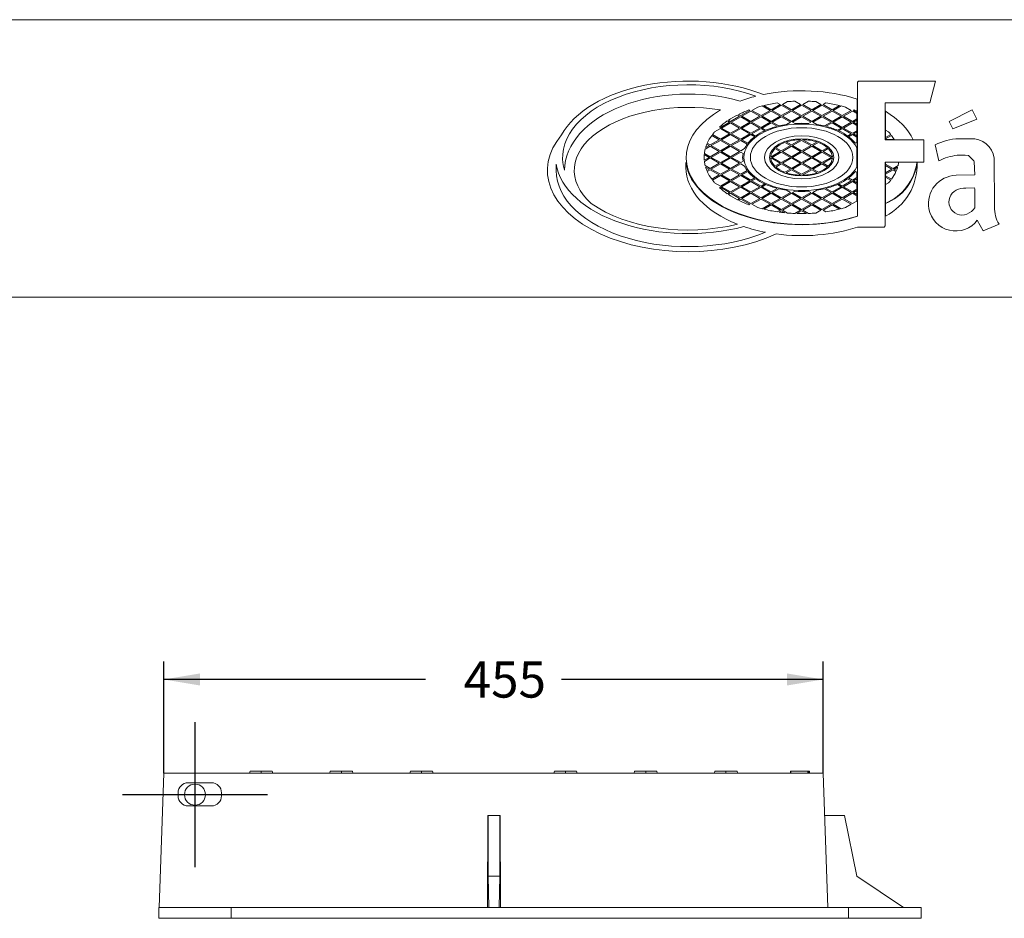
# Model space of a CAD drawing. Units: millimetres. Extents: x 0 to 291, y -45 to 204.
# Drawn here: x 185 to 253, y 142 to 204 of the extents above; entities that cross this region are included whole.
import ezdxf
from ezdxf.enums import TextEntityAlignment as Align
from ezdxf.lldxf.tags import DXFTag

# ---------------------------------------------------------------- set-up
doc = ezdxf.new("R2010")
doc.units = ezdxf.units.MM
for name, color, linetype in [('D-12ABM', 7, 'Continuous'), ('D-12ABR', 7, 'Continuous'), ('Default', 7, 'Continuous'), ('Predeterminado', 7, 'Continuous')]:
    doc.layers.add(name, color=color, linetype=linetype)
doc.styles.add('SEACAD_Arial', font='arial.ttf')
tags = doc.linetypes.add('CENTER2', pattern=[28.575, 19.05, -3.175, 3.175, -3.175]).pattern_tags.tags
tags[10:11] = [DXFTag(74, 4), DXFTag(75, 0), DXFTag(340, '0'), DXFTag(46, 0.0), DXFTag(50, 0.0), DXFTag(44, 0.0), DXFTag(45, 0.0)]
tags[8:9] = [DXFTag(74, 4), DXFTag(75, 0), DXFTag(340, '0'), DXFTag(46, 0.0), DXFTag(50, 0.0), DXFTag(44, 0.0), DXFTag(45, 0.0)]
tags[6:7] = [DXFTag(74, 4), DXFTag(75, 0), DXFTag(340, '0'), DXFTag(46, 0.0), DXFTag(50, 0.0), DXFTag(44, 0.0), DXFTag(45, 0.0)]
tags[4:5] = [DXFTag(74, 4), DXFTag(75, 0), DXFTag(340, '0'), DXFTag(46, 0.0), DXFTag(50, 0.0), DXFTag(44, 0.0), DXFTag(45, 0.0)]
doc.dimstyles.new('ISO', dxfattribs={"dimtxt": 2.5, "dimasz": 2.5, "dimexe": 1.25, "dimexo": 0, "dimtad": 0, "dimlfac": 10, "dimtxsty": 'SEACAD_Arial', "dimblk1": '_SE_FILLED', "dimblk2": '_SE_FILLED', "dimsah": 1, "dimcen": 1.25, "dimadec": 1, "dimazin": 0, "dimtfac": 0.5, "dimtmove": 0, "dimatfit": 3, "dimfxl": 1, "dimarcsym": 0})

# ---------------------------------------------------------------- blocks, each defined once
blk = doc.blocks.new('SEANNOT_GROUP')
at = {"layer": 'Default', "color": 7, "linetype": 'CENTER2', "lineweight": 25}
for p, q in [((197.195, 155.459), (197.195, 145.459)), ((202.195, 150.459), (192.195, 150.459))]:
    blk.add_line(p, q, dxfattribs=at)
blk = doc.blocks.new('SE3')
at = {"layer": 'D-12ABM', "color": 7, "linetype": 'Continuous', "lineweight": 13}
for p, q in [((195.045, 151.934), (194.722, 142.684)), ((195.045, 151.934), (240.545, 151.934)), ((240.545, 151.934), (240.868, 142.684)), ((196.726, 151.284), (198.326, 151.284)), ((196.026, 150.384), (196.026, 150.584)), ((199.026, 150.584), (199.026, 150.384)), ((198.326, 149.684), (196.726, 149.684)), ((217.402, 149.034), (217.384, 142.684)), ((217.402, 149.034), (217.425, 149.034)), ((217.425, 149.034), (217.425, 144.847)), ((218.225, 149.034), (217.425, 149.034)), ((218.225, 149.034), (218.225, 144.847)), ((218.248, 149.034), (218.225, 149.034)), ((218.248, 149.034), (218.266, 142.684)), ((240.646, 149.034), (242.008, 149.034)), ((242.008, 149.034), (242.865, 144.847)), ((217.425, 144.847), (217.472, 142.684)), ((218.225, 144.847), (217.425, 144.847)), ((218.225, 144.847), (218.178, 142.684)), ((242.865, 144.847), (246.073, 142.684)), ((194.696, 142.684), (194.696, 141.934)), ((194.696, 142.684), (199.696, 142.684)), ((199.696, 142.684), (199.696, 141.934)), ((199.696, 142.684), (242.295, 142.684)), ((242.295, 142.684), (242.295, 141.934)), ((242.295, 142.684), (247.295, 142.684)), ((247.295, 142.684), (247.295, 141.934)), ((199.696, 141.934), (194.696, 141.934)), ((242.295, 141.934), (199.696, 141.934)), ((247.295, 141.934), (242.295, 141.934))]:
    blk.add_line(p, q, dxfattribs=at)
for centre, start, end in [((196.726, 150.584), 90, 180), ((198.326, 150.584), 0, 90), ((196.726, 150.384), 180, 270), ((198.326, 150.384), 270, 360)]:
    blk.add_arc(centre, 0.7, start, end, dxfattribs=at)
at = {"layer": 'D-12ABR', "color": 7, "linetype": 'Continuous', "lineweight": 13}
for p, q in [((200.995, 152.084), (200.958, 151.934)), ((201.758, 152.084), (200.995, 152.084)), ((202.522, 152.084), (201.758, 152.084)), ((201.758, 152.084), (201.758, 151.934)), ((202.522, 152.084), (202.559, 151.934)), ((206.532, 152.084), (206.494, 151.934)), ((207.295, 152.084), (206.532, 152.084)), ((208.058, 152.084), (207.295, 152.084)), ((207.295, 152.084), (207.295, 151.934)), ((208.058, 152.084), (208.096, 151.934)), ((212.069, 152.084), (212.031, 151.934)), ((212.832, 152.084), (212.069, 152.084)), ((213.595, 152.084), (212.832, 152.084)), ((212.832, 152.084), (212.832, 151.934)), ((213.595, 152.084), (213.633, 151.934)), ((221.995, 152.084), (221.958, 151.934)), ((221.995, 152.084), (222.758, 152.084)), ((222.758, 152.084), (222.758, 151.934)), ((222.758, 152.084), (223.522, 152.084)), ((223.522, 152.084), (223.559, 151.934)), ((227.532, 152.084), (227.494, 151.934)), ((227.532, 152.084), (228.295, 152.084)), ((228.295, 152.084), (228.295, 151.934)), ((228.295, 152.084), (229.058, 152.084)), ((229.058, 152.084), (229.096, 151.934)), ((233.069, 152.084), (233.031, 151.934)), ((233.069, 152.084), (233.832, 152.084)), ((233.832, 152.084), (233.832, 151.934)), ((233.832, 152.084), (234.595, 152.084)), ((234.595, 152.084), (234.633, 151.934)), ((238.306, 152.084), (238.294, 152.084)), ((238.294, 152.084), (238.294, 151.934)), ((238.294, 152.084), (238.294, 151.934)), ((239.476, 152.084), (238.314, 152.084)), ((238.314, 152.084), (238.314, 151.934)), ((239.476, 152.084), (239.476, 151.934)), ((239.494, 152.084), (239.482, 152.084)), ((239.494, 151.934), (239.494, 152.084)), ((239.571, 152.084), (239.499, 152.084)), ((239.571, 152.084), (239.571, 151.934)), ((239.576, 152.084), (239.59, 152.084)), ((239.59, 151.934), (239.59, 152.084))]:
    blk.add_line(p, q, dxfattribs=at)
blk.add_circle((197.195, 150.459), 0.725, dxfattribs=at)
blk = doc.blocks.new('DMBLK96')
at = {"layer": 'Default', "linetype": 'Continuous', "lineweight": 25}
for points in [[(197.545, 158.821), (195.045, 158.404), (197.545, 157.987)], [(238.045, 158.821), (238.045, 157.987), (240.545, 158.404)]]:
    blk.add_hatch(color=7, dxfattribs=at).paths.add_polyline_path(points)
at = {"layer": 'Default', "color": 7, "linetype": 'Continuous', "lineweight": 25}
for p, q in [((195.045, 151.934), (195.045, 159.654)), ((240.545, 151.934), (240.545, 159.654)), ((213.11, 158.404), (195.045, 158.404)), ((240.545, 158.404), (222.48, 158.404))]:
    blk.add_line(p, q, dxfattribs=at)
at = {"layer": 'Default', "color": 7, "linetype": 'Continuous', "lineweight": 25, "style": 'SEACAD_Arial'}
blk.add_text('455', height=2.5, dxfattribs=at).set_placement((215.735, 159.654), align=Align.TOP_LEFT)
blk = doc.blocks.new('_SE_FILLED')
at = {"color": 0}
blk.add_line((0, 0), (-1, 0), dxfattribs=at)
blk.add_solid([(0, 0), (-1, -0.1665), (-1, 0.1665), (0, 0)], dxfattribs=at)

msp = doc.modelspace()

# ---------------------------------------------------------------- linework, layer by layer
at = {"layer": 'Predeterminado', "color": 7, "linetype": 'Continuous', "lineweight": 13}
for p, q in [((6.3238, 203.9025), (290.6693, 203.9025)), ((290.6693, 184.7567), (6.3238, 184.7567))]:
    msp.add_line(p, q, dxfattribs=at)
at = {"layer": 'Predeterminado', "color": 7, "linetype": 'Continuous', "lineweight": 9}
for p, q in [((242.9177, 199.5943), (242.9785, 199.655)), ((242.9177, 190.3457), (242.9177, 199.5943)), ((248.2812, 199.655), (242.9785, 199.655)), ((247.8966, 198.1775), (248.2812, 199.655)), ((242.8964, 198.4318), (242.9001, 190.355)), ((236.0211, 197.8749), (235.6251, 197.6462)), ((236.8762, 197.6462), (236.3327, 197.96)), ((236.4375, 197.9862), (236.9513, 197.6895)), ((236.9513, 197.6895), (237.5769, 198.0507)), ((237.6519, 198.0074), (237.0264, 197.6462)), ((237.5769, 198.0507), (237.3724, 198.1688)), ((238.2775, 197.6462), (237.6519, 198.0074)), ((238.0731, 198.2505), (237.727, 198.0507)), ((237.727, 198.0507), (238.3526, 197.6895)), ((238.3526, 197.6895), (238.9782, 198.0507)), ((239.0532, 198.0074), (238.4277, 197.6462)), ((238.9782, 198.0507), (238.5772, 198.2823)), ((239.6788, 197.6462), (239.0532, 198.0074)), ((239.5293, 198.2823), (239.1283, 198.0507)), ((239.1283, 198.0507), (239.7539, 197.6895)), ((239.7539, 197.6895), (240.3795, 198.0507)), ((240.4546, 198.0074), (239.829, 197.6462)), ((240.3795, 198.0507), (240.0334, 198.2505)), ((241.0801, 197.6462), (240.4546, 198.0074)), ((240.7341, 198.1688), (240.5296, 198.0507)), ((240.5296, 198.0507), (241.1552, 197.6895)), ((241.1552, 197.6895), (241.669, 197.9862)), ((241.7738, 197.96), (241.2303, 197.6462)), ((242.4814, 197.6462), (242.0854, 197.8749)), ((247.8966, 198.1775), (244.8202, 198.1775)), ((244.8202, 198.1775), (244.8202, 195.6678)), ((234.1487, 196.8805), (234.7743, 197.2417)), ((234.8493, 197.1983), (234.2237, 196.8372)), ((234.7743, 197.2417), (234.6219, 197.3296)), ((234.7025, 197.3698), (234.8493, 197.285)), ((234.8493, 197.285), (235.4749, 197.6462)), ((235.4749, 196.8372), (234.8493, 197.1983)), ((235.55, 197.6029), (234.9244, 197.2417)), ((234.9244, 197.2417), (235.55, 196.8805)), ((235.4749, 197.6462), (235.4215, 197.677)), ((236.1756, 197.2417), (235.55, 197.6029)), ((235.55, 196.8805), (236.1756, 197.2417)), ((235.6251, 197.6462), (236.2506, 197.285)), ((236.2506, 197.1983), (235.6251, 196.8372)), ((236.2506, 197.285), (236.8762, 197.6462)), ((236.8762, 196.8372), (236.2506, 197.1983)), ((236.9513, 197.6029), (236.3257, 197.2417)), ((236.3257, 197.2417), (236.9513, 196.8805)), ((237.5769, 197.2417), (236.9513, 197.6029)), ((236.9513, 196.8805), (237.5769, 197.2417)), ((237.0264, 197.6462), (237.6519, 197.285)), ((237.6519, 197.1983), (237.0264, 196.8372)), ((237.6519, 197.285), (238.2775, 197.6462)), ((238.2775, 196.8372), (237.6519, 197.1983)), ((238.3526, 197.6029), (237.727, 197.2417)), ((237.727, 197.2417), (238.3526, 196.8805)), ((238.9782, 197.2417), (238.3526, 197.6029)), ((238.3526, 196.8805), (238.9782, 197.2417)), ((238.4277, 197.6462), (239.0532, 197.285)), ((239.0532, 197.1983), (238.4277, 196.8372)), ((239.0532, 197.285), (239.6788, 197.6462)), ((239.6788, 196.8372), (239.0532, 197.1983)), ((239.7539, 197.6029), (239.1283, 197.2417)), ((239.1283, 197.2417), (239.7539, 196.8805)), ((240.3795, 197.2417), (239.7539, 197.6029)), ((239.7539, 196.8805), (240.3795, 197.2417)), ((239.829, 197.6462), (240.4546, 197.285)), ((240.4546, 197.1983), (239.829, 196.8372)), ((240.4546, 197.285), (241.0801, 197.6462)), ((241.0801, 196.8372), (240.4546, 197.1983)), ((241.1552, 197.6029), (240.5296, 197.2417)), ((240.5296, 197.2417), (241.1552, 196.8805)), ((241.7808, 197.2417), (241.1552, 197.6029)), ((241.1552, 196.8805), (241.7808, 197.2417)), ((241.2303, 197.6462), (241.8559, 197.285)), ((241.8559, 197.1983), (241.2303, 196.8372)), ((241.8559, 197.285), (242.4814, 197.6462)), ((242.4814, 196.8372), (241.8559, 197.1983)), ((242.5565, 197.6029), (241.9309, 197.2417)), ((241.9309, 197.2417), (242.5565, 196.8805)), ((242.8658, 197.4243), (242.5565, 197.6029)), ((242.5565, 196.8805), (242.8658, 197.0591)), ((242.685, 197.677), (242.6316, 197.6462)), ((242.6316, 197.6462), (242.8658, 197.511)), ((242.8658, 197.6076), (242.8658, 197.511)), ((242.8658, 197.4243), (242.8658, 197.0591)), ((244.8309, 195.6178), (244.8309, 197.5881)), ((249.2324, 196.8822), (250.8111, 197.6918)), ((251.135, 197.0441), (249.4956, 196.3762)), ((250.8111, 197.6918), (251.135, 197.0441)), ((233.448, 196.3893), (233.052, 196.1606)), ((233.3946, 196.5068), (233.448, 196.476)), ((233.448, 196.476), (234.0736, 196.8372)), ((234.0736, 196.0281), (233.448, 196.3893)), ((234.1487, 196.7938), (233.5231, 196.4326)), ((233.5231, 196.4326), (234.1487, 196.0715)), ((234.0736, 196.8372), (233.9268, 196.9219)), ((233.9963, 196.9685), (234.1487, 196.8805)), ((234.7743, 196.4326), (234.1487, 196.7938)), ((234.1487, 196.0715), (234.7743, 196.4326)), ((234.2237, 196.8372), (234.8493, 196.476)), ((234.8493, 196.3893), (234.2237, 196.0281)), ((234.8493, 196.476), (235.4749, 196.8372)), ((235.4749, 196.0281), (234.8493, 196.3893)), ((235.55, 196.7938), (234.9244, 196.4326)), ((234.9244, 196.4326), (235.55, 196.0715)), ((236.1756, 196.4326), (235.55, 196.7938)), ((235.55, 196.0715), (236.1756, 196.4326)), ((235.6251, 196.8372), (236.2506, 196.476)), ((236.2506, 196.3893), (235.6251, 196.0281)), ((236.2506, 196.476), (236.8762, 196.8372)), ((236.5054, 196.2422), (236.2506, 196.3893)), ((236.9513, 196.7938), (236.3257, 196.4326)), ((236.3257, 196.4326), (236.5897, 196.2802)), ((237.3734, 196.5501), (236.9513, 196.7938)), ((237.0264, 196.8372), (237.4779, 196.5765)), ((238.0063, 196.6806), (238.2775, 196.8372)), ((238.4277, 196.8372), (238.5885, 196.7443)), ((239.5179, 196.7443), (239.6788, 196.8372)), ((239.829, 196.8372), (240.1002, 196.6806)), ((240.6286, 196.5765), (241.0801, 196.8372)), ((241.1552, 196.7938), (240.7331, 196.5501)), ((241.7808, 196.4326), (241.1552, 196.7938)), ((241.2303, 196.8372), (241.8559, 196.476)), ((241.5168, 196.2802), (241.7808, 196.4326)), ((241.8559, 196.3893), (241.6011, 196.2422)), ((241.8559, 196.476), (242.4814, 196.8372)), ((242.4814, 196.0281), (241.8559, 196.3893)), ((242.5565, 196.7938), (241.9309, 196.4326)), ((241.9309, 196.4326), (242.5565, 196.0715)), ((242.8658, 196.6153), (242.5565, 196.7938)), ((242.8658, 196.9724), (242.6316, 196.8372)), ((242.6316, 196.8372), (242.8658, 196.7019)), ((242.8658, 196.9724), (242.8658, 196.7019)), ((242.8658, 196.6153), (242.8658, 196.25)), ((249.4956, 196.3762), (249.2324, 196.8822)), ((233.373, 195.6236), (232.8591, 195.9202)), ((232.9045, 195.9808), (233.448, 195.6669)), ((233.448, 195.6669), (234.0736, 196.0281)), ((234.1487, 195.9848), (233.5231, 195.6236)), ((234.7743, 195.6236), (234.1487, 195.9848)), ((234.2237, 196.0281), (234.8493, 195.6669)), ((234.8493, 195.6669), (235.4749, 196.0281)), ((235.55, 195.9848), (234.9244, 195.6236)), ((235.814, 195.8324), (235.55, 195.9848)), ((235.6251, 196.0281), (235.8798, 195.881)), ((242.2267, 195.881), (242.4814, 196.0281)), ((242.5565, 195.9848), (242.2925, 195.8324)), ((242.5565, 196.0715), (242.8658, 196.25)), ((242.8658, 195.8062), (242.5565, 195.9848)), ((242.8658, 196.1633), (242.6316, 196.0281)), ((242.6316, 196.0281), (242.8658, 195.8929)), ((242.8658, 196.1633), (242.8658, 195.8929)), ((242.8658, 195.8062), (242.8658, 195.441)), ((244.8202, 195.6071), (244.8202, 195.6678)), ((244.8416, 195.7727), (244.8416, 196.2836)), ((245.0545, 196.1606), (244.8416, 196.2836)), ((244.8416, 195.7727), (245.202, 195.9808)), ((245.2473, 195.9202), (244.8416, 195.686)), ((244.8432, 195.6298), (244.8416, 195.686)), ((249.9003, 195.6881), (250.71, 195.6881)), ((232.7474, 195.1757), (232.4013, 194.9759)), ((232.4301, 195.0793), (232.6723, 195.2191)), ((232.6723, 195.2191), (232.5131, 195.311)), ((232.5429, 195.3804), (232.7474, 195.2624)), ((232.7474, 195.2624), (233.373, 195.6236)), ((233.373, 194.8145), (232.7474, 195.1757)), ((233.448, 195.5803), (232.8224, 195.2191)), ((232.8224, 195.2191), (233.448, 194.8579)), ((234.0736, 195.2191), (233.448, 195.5803)), ((233.448, 194.8579), (234.0736, 195.2191)), ((233.5231, 195.6236), (234.1487, 195.2624)), ((234.1487, 195.1757), (233.5231, 194.8145)), ((234.1487, 195.2624), (234.7743, 195.6236)), ((234.7743, 194.8145), (234.1487, 195.1757)), ((234.8493, 195.5803), (234.2237, 195.2191)), ((234.2237, 195.2191), (234.8493, 194.8579)), ((235.3009, 195.3196), (234.8493, 195.5803)), ((234.8493, 194.8579), (235.1206, 195.0145)), ((234.9244, 195.6236), (235.3465, 195.3799)), ((237.5769, 194.8145), (237.215, 195.0235)), ((237.272, 195.0772), (237.6519, 194.8579)), ((237.6519, 194.8579), (238.2775, 195.2191)), ((238.3526, 195.1757), (237.727, 194.8145)), ((238.2775, 195.2191), (237.8976, 195.4384)), ((237.9907, 195.4714), (238.3526, 195.2624)), ((238.3526, 195.2624), (238.9782, 195.6236)), ((238.9782, 194.8145), (238.3526, 195.1757)), ((239.0532, 195.5803), (238.4277, 195.2191)), ((238.4277, 195.2191), (239.0532, 194.8579)), ((238.9782, 195.6236), (238.9589, 195.6347)), ((239.6788, 195.2191), (239.0532, 195.5803)), ((239.0532, 194.8579), (239.6788, 195.2191)), ((239.1476, 195.6347), (239.1283, 195.6236)), ((239.1283, 195.6236), (239.7539, 195.2624)), ((239.7539, 195.1757), (239.1283, 194.8145)), ((239.7539, 195.2624), (240.1158, 195.4714)), ((240.3795, 194.8145), (239.7539, 195.1757)), ((240.2089, 195.4384), (239.829, 195.2191)), ((239.829, 195.2191), (240.4546, 194.8579)), ((240.4546, 194.8579), (240.8345, 195.0772)), ((240.8915, 195.0235), (240.5296, 194.8145)), ((242.76, 195.3799), (242.8658, 195.441)), ((242.8658, 195.0719), (242.8658, 193.7481)), ((244.8202, 195.6071), (247.4919, 195.6071)), ((244.8309, 195.6178), (246.7543, 195.6178)), ((244.8432, 195.6298), (245.4365, 195.6298)), ((247.4919, 194.0891), (247.4919, 195.6071)), ((248.2609, 195.263), (248.5295, 194.1791)), ((232.6723, 194.41), (232.3378, 194.6032)), ((232.3378, 194.2169), (232.6723, 194.41)), ((232.3463, 194.6849), (232.7474, 194.4534)), ((232.7474, 194.3667), (232.3463, 194.1352)), ((232.7474, 194.4534), (233.373, 194.8145)), ((233.373, 194.0055), (232.7474, 194.3667)), ((233.448, 194.7712), (232.8224, 194.41)), ((232.8224, 194.41), (233.448, 194.0488)), ((234.0736, 194.41), (233.448, 194.7712)), ((233.448, 194.0488), (234.0736, 194.41)), ((233.5231, 194.8145), (234.1487, 194.4534)), ((234.1487, 194.3667), (233.5231, 194.0055)), ((234.1487, 194.4534), (234.7743, 194.8145)), ((234.7743, 194.0055), (234.1487, 194.3667)), ((234.8493, 194.7712), (234.2237, 194.41)), ((234.2237, 194.41), (234.8493, 194.0488)), ((235.0102, 194.6783), (234.8493, 194.7712)), ((236.932, 194.4645), (236.9513, 194.4534)), ((236.9513, 194.3667), (236.932, 194.3556)), ((236.9513, 194.4534), (237.5769, 194.8145)), ((237.5769, 194.0055), (236.9513, 194.3667)), ((237.6519, 194.7712), (237.0264, 194.41)), ((237.0264, 194.41), (237.6519, 194.0488)), ((238.2775, 194.41), (237.6519, 194.7712)), ((237.6519, 194.0488), (238.2775, 194.41)), ((237.727, 194.8145), (238.3526, 194.4534)), ((238.3526, 194.3667), (237.727, 194.0055)), ((238.3526, 194.4534), (238.9782, 194.8145)), ((238.9782, 194.0055), (238.3526, 194.3667)), ((239.0532, 194.7712), (238.4277, 194.41)), ((238.4277, 194.41), (239.0532, 194.0488)), ((239.6788, 194.41), (239.0532, 194.7712)), ((239.0532, 194.0488), (239.6788, 194.41)), ((239.1283, 194.8145), (239.7539, 194.4534)), ((239.7539, 194.3667), (239.1283, 194.0055)), ((239.7539, 194.4534), (240.3795, 194.8145)), ((240.3795, 194.0055), (239.7539, 194.3667)), ((240.4546, 194.7712), (239.829, 194.41)), ((239.829, 194.41), (240.4546, 194.0488)), ((241.0801, 194.41), (240.4546, 194.7712)), ((240.4546, 194.0488), (241.0801, 194.41)), ((240.5296, 194.8145), (241.1552, 194.4534)), ((241.1552, 194.3667), (240.5296, 194.0055)), ((241.1552, 194.4534), (241.1744, 194.4645)), ((241.1744, 194.3556), (241.1552, 194.3667)), ((250.3456, 194.5546), (249.7789, 194.5546)), ((250.5682, 194.5344), (250.3456, 194.5546)), ((250.6694, 194.4534), (250.5682, 194.5344)), ((250.8516, 194.2713), (250.6694, 194.4534)), ((252.3291, 194.3523), (252.3696, 190.9924)), ((222.1181, 193.9448), (222.1181, 193.5084)), ((231.0732, 194.0541), (231.0732, 193.7023)), ((232.4013, 193.8441), (232.7474, 193.6443)), ((232.6723, 193.601), (232.4301, 193.7408)), ((232.7474, 193.6443), (233.373, 194.0055)), ((233.448, 193.9622), (232.8224, 193.601)), ((234.0736, 193.601), (233.448, 193.9622)), ((233.5231, 194.0055), (234.1487, 193.6443)), ((234.1487, 193.6443), (234.7743, 194.0055)), ((234.8493, 193.9622), (234.2237, 193.601)), ((234.8493, 194.0488), (235.0102, 194.1417)), ((235.1206, 193.8056), (234.8493, 193.9622)), ((237.215, 193.7965), (237.5769, 194.0055)), ((237.6519, 193.9622), (237.272, 193.7428)), ((238.2775, 193.601), (237.6519, 193.9622)), ((237.727, 194.0055), (238.3526, 193.6443)), ((238.3526, 193.6443), (238.9782, 194.0055)), ((239.0532, 193.9622), (238.4277, 193.601)), ((239.6788, 193.601), (239.0532, 193.9622)), ((239.1283, 194.0055), (239.7539, 193.6443)), ((239.7539, 193.6443), (240.3795, 194.0055)), ((240.4546, 193.9622), (239.829, 193.601)), ((240.8345, 193.7428), (240.4546, 193.9622)), ((240.5296, 194.0055), (240.8915, 193.7965)), ((247.4919, 194.0891), (244.8202, 194.0891)), ((244.8202, 194.0891), (244.8202, 189.6769)), ((244.8309, 194.0784), (244.8309, 191.232)), ((244.8309, 194.0784), (247.0126, 194.0784)), ((244.8416, 194.0679), (245.7509, 194.0679)), ((244.8416, 194.0679), (244.8416, 193.9431)), ((244.8416, 193.9431), (245.3591, 193.6443)), ((244.8416, 193.8564), (244.8416, 193.3455)), ((245.284, 193.601), (244.8416, 193.8564)), ((245.3591, 193.6443), (245.7052, 193.8441)), ((245.6764, 193.7408), (245.4342, 193.601)), ((250.9326, 194.1701), (250.8516, 194.2713)), ((250.9528, 194.1094), (250.9326, 194.1701)), ((251.0135, 193.1986), (250.9528, 194.1094)), ((222.6941, 193.5209), (222.7007, 193.5209)), ((232.5131, 193.5091), (232.6723, 193.601)), ((232.7474, 193.5576), (232.5429, 193.4396)), ((233.373, 193.1965), (232.7474, 193.5576)), ((232.8224, 193.601), (233.448, 193.2398)), ((232.8591, 192.8998), (233.373, 193.1965)), ((233.448, 193.1531), (232.9045, 192.8393)), ((233.448, 193.2398), (234.0736, 193.601)), ((234.0736, 192.7919), (233.448, 193.1531)), ((234.1487, 193.5576), (233.5231, 193.1965)), ((233.5231, 193.1965), (234.1487, 192.8353)), ((234.7743, 193.1965), (234.1487, 193.5576)), ((234.1487, 192.8353), (234.7743, 193.1965)), ((234.2237, 193.601), (234.8493, 193.2398)), ((234.8493, 193.1531), (234.2237, 192.7919)), ((234.8493, 193.2398), (235.3009, 193.5005)), ((235.4749, 192.7919), (234.8493, 193.1531)), ((235.3465, 193.4401), (234.9244, 193.1965)), ((234.9244, 193.1965), (235.55, 192.8353)), ((235.55, 192.8353), (235.814, 192.9877)), ((235.8015, 192.9972), (235.814, 192.9877)), ((237.8976, 193.3816), (238.2775, 193.601)), ((238.3526, 193.5576), (237.9907, 193.3487)), ((238.9782, 193.1965), (238.3526, 193.5576)), ((238.4277, 193.601), (239.0532, 193.2398)), ((238.9589, 193.1854), (238.9782, 193.1965)), ((239.0532, 193.2398), (239.6788, 193.601)), ((239.7539, 193.5576), (239.1283, 193.1965)), ((239.1283, 193.1965), (239.1476, 193.1854)), ((240.1158, 193.3487), (239.7539, 193.5576)), ((239.829, 193.601), (240.2089, 193.3816)), ((242.2925, 192.9877), (242.5565, 192.8353)), ((242.5565, 192.8353), (242.8658, 193.0138)), ((242.8658, 193.3791), (242.76, 193.4401)), ((242.8658, 193.3791), (242.8658, 193.0138)), ((244.8416, 193.3455), (245.284, 193.601)), ((245.3591, 193.5576), (244.8416, 193.2588)), ((244.8416, 193.2588), (244.8416, 193.1341)), ((244.8416, 193.1341), (245.2473, 192.8998)), ((244.8416, 193.0474), (244.8416, 192.5365)), ((245.202, 192.8393), (244.8416, 193.0474)), ((245.5635, 193.4396), (245.3591, 193.5576)), ((245.4342, 193.601), (245.5934, 193.5091)), ((249.7072, 193.1708), (251.0135, 193.1986)), ((233.052, 192.6594), (233.448, 192.4308)), ((233.448, 192.3441), (233.3946, 192.3133)), ((233.448, 192.4308), (234.0736, 192.7919)), ((234.0736, 191.9829), (233.448, 192.3441)), ((234.1487, 192.7486), (233.5231, 192.3874)), ((233.5231, 192.3874), (234.1487, 192.0262)), ((234.7743, 192.3874), (234.1487, 192.7486)), ((234.1487, 192.0262), (234.7743, 192.3874)), ((234.2237, 192.7919), (234.8493, 192.4308)), ((234.8493, 192.3441), (234.2237, 191.9829)), ((234.8493, 192.4308), (235.4749, 192.7919)), ((235.4749, 191.9829), (234.8493, 192.3441)), ((235.55, 192.7486), (234.9244, 192.3874)), ((234.9244, 192.3874), (235.55, 192.0262)), ((236.1756, 192.3874), (235.55, 192.7486)), ((235.55, 192.0262), (236.1756, 192.3874)), ((235.8798, 192.939), (235.6251, 192.7919)), ((235.6251, 192.7919), (236.2506, 192.4308)), ((236.2506, 192.3441), (235.6251, 191.9829)), ((236.2506, 192.4308), (236.5054, 192.5779)), ((236.8762, 191.9829), (236.2506, 192.3441)), ((236.5897, 192.5398), (236.3257, 192.3874)), ((236.3257, 192.3874), (236.9513, 192.0262)), ((236.9513, 192.0262), (237.3734, 192.2699)), ((240.7331, 192.2699), (241.1552, 192.0262)), ((241.1552, 192.0262), (241.7808, 192.3874)), ((241.8559, 192.3441), (241.2303, 191.9829)), ((241.7808, 192.3874), (241.5168, 192.5398)), ((241.6011, 192.5779), (241.8559, 192.4308)), ((241.8559, 192.4308), (242.4814, 192.7919)), ((242.4814, 191.9829), (241.8559, 192.3441)), ((242.5565, 192.7486), (241.9309, 192.3874)), ((241.9309, 192.3874), (242.5565, 192.0262)), ((242.4814, 192.7919), (242.2267, 192.939)), ((242.8658, 192.57), (242.5565, 192.7486)), ((242.8658, 192.9272), (242.6316, 192.7919)), ((242.6316, 192.7919), (242.8658, 192.6567)), ((242.8658, 192.9272), (242.8658, 192.6567)), ((242.8658, 192.57), (242.8658, 192.2048)), ((244.8416, 192.5365), (245.0545, 192.6594)), ((250.3861, 192.2878), (250.973, 192.3081)), ((250.973, 192.3081), (250.9933, 192.2068)), ((233.9268, 191.8981), (234.0736, 191.9829)), ((234.1487, 191.9396), (233.9963, 191.8516)), ((234.7743, 191.5784), (234.1487, 191.9396)), ((234.2237, 191.9829), (234.8493, 191.6217)), ((234.8493, 191.6217), (235.4749, 191.9829)), ((235.55, 191.9396), (234.9244, 191.5784)), ((236.1756, 191.5784), (235.55, 191.9396)), ((235.6251, 191.9829), (236.2506, 191.6217)), ((236.2506, 191.6217), (236.8762, 191.9829)), ((236.9513, 191.9396), (236.3257, 191.5784)), ((237.5769, 191.5784), (236.9513, 191.9396)), ((237.4779, 192.2436), (237.0264, 191.9829)), ((237.0264, 191.9829), (237.6519, 191.6217)), ((237.6519, 191.6217), (238.2775, 191.9829)), ((238.3526, 191.9396), (237.727, 191.5784)), ((238.2775, 191.9829), (238.0063, 192.1395)), ((238.9782, 191.5784), (238.3526, 191.9396)), ((238.5885, 192.0758), (238.4277, 191.9829)), ((238.4277, 191.9829), (239.0532, 191.6217)), ((239.0532, 191.6217), (239.6788, 191.9829)), ((239.7539, 191.9396), (239.1283, 191.5784)), ((239.6788, 191.9829), (239.5179, 192.0758)), ((240.3795, 191.5784), (239.7539, 191.9396)), ((240.1002, 192.1395), (239.829, 191.9829)), ((239.829, 191.9829), (240.4546, 191.6217)), ((240.4546, 191.6217), (241.0801, 191.9829)), ((241.1552, 191.9396), (240.5296, 191.5784)), ((241.0801, 191.9829), (240.6286, 192.2436)), ((241.7808, 191.5784), (241.1552, 191.9396)), ((241.2303, 191.9829), (241.8559, 191.6217)), ((241.8559, 191.6217), (242.4814, 191.9829)), ((242.5565, 191.9396), (241.9309, 191.5784)), ((242.5565, 192.0262), (242.8658, 192.2048)), ((242.8658, 191.761), (242.5565, 191.9396)), ((242.8658, 192.1181), (242.6316, 191.9829)), ((242.6316, 191.9829), (242.8658, 191.8477)), ((242.8658, 192.1181), (242.8658, 191.8477)), ((242.8658, 191.761), (242.8658, 191.3958)), ((250.9933, 192.2068), (251.0135, 190.9317)), ((234.6219, 191.4904), (234.7743, 191.5784)), ((234.8493, 191.535), (234.7025, 191.4503)), ((235.4749, 191.1739), (234.8493, 191.535)), ((234.9244, 191.5784), (235.55, 191.2172)), ((235.4215, 191.143), (235.4749, 191.1739)), ((235.55, 191.2172), (236.1756, 191.5784)), ((236.2506, 191.535), (235.6251, 191.1739)), ((235.6251, 191.1739), (236.0211, 190.9452)), ((236.8762, 191.1739), (236.2506, 191.535)), ((236.3257, 191.5784), (236.9513, 191.2172)), ((236.3327, 190.86), (236.8762, 191.1739)), ((236.9513, 191.1305), (236.4375, 190.8339)), ((236.9513, 191.2172), (237.5769, 191.5784)), ((237.5769, 190.7693), (236.9513, 191.1305)), ((237.6519, 191.535), (237.0264, 191.1739)), ((237.0264, 191.1739), (237.6519, 190.8127)), ((238.2775, 191.1739), (237.6519, 191.535)), ((237.6519, 190.8127), (238.2775, 191.1739)), ((237.727, 191.5784), (238.3526, 191.2172)), ((238.3526, 191.1305), (237.727, 190.7693)), ((238.3526, 191.2172), (238.9782, 191.5784)), ((238.9782, 190.7693), (238.3526, 191.1305)), ((239.0532, 191.535), (238.4277, 191.1739)), ((238.4277, 191.1739), (239.0532, 190.8127)), ((239.6788, 191.1739), (239.0532, 191.535)), ((239.0532, 190.8127), (239.6788, 191.1739)), ((239.1283, 191.5784), (239.7539, 191.2172)), ((239.7539, 191.1305), (239.1283, 190.7693)), ((239.7539, 191.2172), (240.3795, 191.5784)), ((240.3795, 190.7693), (239.7539, 191.1305)), ((240.4546, 191.535), (239.829, 191.1739)), ((239.829, 191.1739), (240.4546, 190.8127)), ((241.0801, 191.1739), (240.4546, 191.535)), ((240.4546, 190.8127), (241.0801, 191.1739)), ((240.5296, 191.5784), (241.1552, 191.2172)), ((241.1552, 191.1305), (240.5296, 190.7693)), ((241.1552, 191.2172), (241.7808, 191.5784)), ((241.669, 190.8339), (241.1552, 191.1305)), ((241.8559, 191.535), (241.2303, 191.1739)), ((241.2303, 191.1739), (241.7738, 190.86)), ((242.4814, 191.1739), (241.8559, 191.535)), ((241.9309, 191.5784), (242.5565, 191.2172)), ((242.0854, 190.9452), (242.4814, 191.1739)), ((242.5565, 191.2172), (242.8658, 191.3958)), ((244.8309, 191.2308), (244.8309, 190.3603)), ((237.3724, 190.6513), (237.5769, 190.7693)), ((237.6519, 190.726), (237.4927, 190.6341)), ((237.8941, 190.5862), (237.6519, 190.726)), ((237.727, 190.7693), (238.0731, 190.5695)), ((238.5772, 190.5378), (238.9782, 190.7693)), ((239.0532, 190.726), (238.7187, 190.5329)), ((239.3878, 190.5329), (239.0532, 190.726)), ((239.1283, 190.7693), (239.5293, 190.5378)), ((240.0334, 190.5695), (240.3795, 190.7693)), ((240.5296, 190.7693), (240.7341, 190.6513)), ((244.7393, 189.5959), (242.9177, 189.5959)), ((244.8202, 189.6769), (244.7393, 189.5959)), ((251.1754, 190.0817), (251.5802, 189.353)), ((251.5802, 189.353), (252.6732, 189.7983))]:
    msp.add_line(p, q, dxfattribs=at)
for centre, radius, start, end in [((249.961, 192.0797), 3.6088, 90.963898, 118.105556), ((250.8079, 194.1576), 1.5336, 7.292302, 93.661019), ((250.2735, 190.6429), 3.9429, 97.205505, 116.250521), ((243.3928, 194.5936), 3.6563, 293.161735, 351.900815), ((243.5776, 194.4543), 3.4585, 291.247414, 353.437741), ((243.0551, 193.9015), 3.9615, 296.633263, 2.279173), ((249.7543, 191.2212), 1.9501, 91.382179, 190.346137), ((250.3008, 190.9697), 1.3209, 86.299401, 115.955105), ((250.1251, 191.3426), 0.9087, 116.283577, 291.33212), ((250.0064, 191.6466), 1.2351, 291.332139, 324.632832), ((254.4615, 190.8887), 2.0946, 177.160934, 211.370319), ((249.6772, 191.202), 1.8708, 190.189121, 323.214246)]:
    msp.add_arc(centre, radius, start, end, dxfattribs=at)
for centre, major_axis, ratio, start_param, end_param in [((231.2306, 194.4042), (9.1452, 0), 0.575769, 0.9677104, 2.8415867), ((231.2238, 194.4042), (8.6655, 0), 0.578129, 1.0013223, 3.3188328), ((239.057, 194.3928), (7.9801, 0), 0.57735, 1.0688598, 1.9078811), ((231.2306, 193.5084), (-8.5299, 0), 0.617414, 4.2798668, 6.2808266), ((239.057, 194.3928), (7.9801, 0), 0.57735, -4.3056982, -4.1501379), ((231.2306, 193.5084), (7.8675, 0), 0.552732, 1.2827131, 3.6934957), ((239.0532, 194.41), (-6.7238, 0), 0.57735, -1.1542303, -1.1029586), ((239.0532, 194.41), (-6.7238, 0), 0.57735, -1.3181372, -1.1712147), ((239.0532, 194.41), (-6.7238, 0), 0.57735, 4.7832562, 4.8586849), ((239.0532, 194.41), (6.7238, 0), 0.57735, 1.4245004, 1.4999291), ((239.0532, 194.41), (6.7238, 0), 0.57735, 1.1712147, 1.3181372), ((239.0532, 194.41), (6.7238, 0), 0.57735, 1.1029586, 1.1542303), ((239.057, 194.3928), (7.9714, 0), 0.578169, 2.3481512, 5.2154537), ((239.0532, 194.41), (-6.7238, 0), 0.57735, -0.8512352, -0.7195611), ((239.0532, 194.41), (-6.7238, 0), 0.57735, -1.0002042, -0.8670679), ((239.0532, 194.41), (6.7238, 0), 0.57735, 0.9679098, 1.0002042), ((239.0532, 194.41), (7.9801, 0), 0.57735, 0.2652322, 0.7611936), ((239.0532, 194.41), (-6.7238, 0), 0.57735, -0.7037285, -0.5705922), ((239.0532, 194.41), (3.9812, 0), 0.57735, 0.2921117, 5.9910736), ((239.0532, 194.41), (-4.0697, 0), 0.57735, -1.145291, -0.9205922), ((239.0532, 194.41), (-4.0697, 0), 0.57735, -1.3106107, -1.173315), ((239.0532, 194.41), (-4.0697, 0), 0.57735, 4.597952, 4.8268259), ((239.0532, 194.41), (4.0697, 0), 0.57735, 1.173315, 1.3106107), ((239.0532, 194.41), (4.0697, 0), 0.57735, 0.9205922, 1.145291), ((231.2306, 193.5084), (9.7159, 0), 0.576809, 2.6887803, 5.3854598), ((239.0532, 194.41), (-6.7238, 0), 0.57735, -0.3995816, -0.2526591), ((239.0532, 194.41), (-6.7238, 0), 0.57735, -0.4678377, -0.4165661), ((239.0532, 194.41), (-4.0697, 0), 0.57735, -0.6502041, -0.4255054), ((239.0532, 194.41), (-4.0697, 0), 0.57735, -0.894309, -0.6764873), ((239.0532, 194.41), (4.0697, 0), 0.57735, 0.6764873, 0.894309), ((239.0532, 194.41), (4.0697, 0), 0.57735, 0.4255054, 0.6502041), ((239.0532, 194.41), (6.7238, 0), 0.57735, 0.4165661, 0.4678377), ((239.0532, 194.41), (6.7238, 0), 0.57735, 0.319632, 0.3995816), ((239.0532, 194.41), (-6.7238, 0), 0.57735, -0.2342283, -0.1732596), ((239.0532, 194.41), (-4.0697, 0), 0.57735, -0.3974813, -0.2601856), ((239.0532, 194.41), (-2.1233, 0), 0.57735, 5.7590837, 6.2387518), ((239.0532, 194.41), (-2.1233, 0), 0.57735, 5.2879166, 5.7076577), ((239.0532, 194.41), (-2.1233, 0), 0.57735, 4.7568224, 5.2364906), ((239.0532, 194.41), (2.1233, 0), 0.57735, 1.0466947, 1.5263629), ((239.0532, 194.41), (2.1233, 0), 0.57735, 0.5755276, 0.9952688), ((239.0532, 194.41), (2.1233, 0), 0.57735, 0.0444335, 0.5241016), ((239.0532, 194.41), (6.7238, 0), 0.57735, 3.0918221, 3.1913632), ((239.0532, 194.41), (-6.7238, 0), 0.57735, 6.1368894, 6.2123181), ((239.0532, 194.41), (4.0697, 0), 0.57735, 3.0271557, 3.2560296), ((239.0532, 194.41), (-2.1233, 0), 0.57735, 0.0444335, 0.5241016), ((239.0532, 194.41), (2.1233, 0), 0.57735, 5.7590837, 6.2387518), ((231.2306, 194.4042), (9.1475, 0), 0.574115, 3.2291663, 5.1451247), ((239.0343, 194.3711), (7.9801, 0), 0.577414, 3.2104252, 5.2206123), ((239.0532, 193.7023), (7.9801, 0), 0.588135, 3.1415927, 4.1242009), ((239.0532, 194.41), (-6.7238, 0), 0.57735, 0.0708672, 0.1462959), ((239.0532, 194.41), (-6.7238, 0), 0.57735, 0.1732596, 0.2342283), ((239.0532, 194.41), (-4.0697, 0), 0.57735, 0.2601856, 0.3974813), ((239.0532, 194.41), (-2.1233, 0), 0.57735, 0.5755276, 0.9952688), ((239.0532, 194.41), (2.1233, 0), 0.57735, 5.2879166, 5.7076577), ((239.0532, 194.41), (6.7238, 0), 0.57735, -0.2342283, -0.1732596), ((239.0532, 194.41), (6.7238, 0), 0.57735, -0.1462959, -0.0882503), ((231.2306, 193.5084), (9.1125, 0), 0.576983, 3.1415927, 5.3371592), ((239.0532, 194.41), (-6.7238, 0), 0.57735, 0.2526591, 0.3995816), ((239.0532, 194.41), (-4.0697, 0), 0.57735, 0.4255054, 0.6451233), ((239.0532, 194.41), (-2.1233, 0), 0.57735, 1.0466947, 1.5263629), ((239.0532, 194.41), (2.1233, 0), 0.57735, 4.7568224, 5.2364906), ((239.0532, 194.41), (4.0697, 0), 0.57735, -0.6502041, -0.4255054), ((239.0532, 194.41), (6.7238, 0), 0.57735, -0.3995816, -0.2526591), ((239.0532, 194.41), (-6.7238, 0), 0.57735, 0.4165661, 0.4678377), ((239.0532, 194.41), (-6.7238, 0), 0.57735, 0.5705922, 0.7037285), ((239.0532, 194.41), (-4.0697, 0), 0.57735, 0.6764873, 0.894309), ((239.0532, 194.41), (-4.0697, 0), 0.57735, 0.9205922, 1.145291), ((239.0532, 194.41), (4.0697, 0), 0.57735, -1.145291, -0.9205922), ((239.0532, 194.41), (4.0697, 0), 0.57735, -0.894309, -0.6764873), ((239.0532, 194.41), (6.7238, 0), 0.57735, -0.4678377, -0.4165661), ((239.0532, 194.41), (-6.7238, 0), 0.57735, 0.7195611, 0.8512352), ((239.0532, 194.41), (-4.0697, 0), 0.57735, 1.173315, 1.3106107), ((239.0532, 194.41), (4.0697, 0), 0.57735, 4.597952, 4.8268259), ((239.0532, 194.41), (4.0697, 0), 0.57735, -1.3106107, -1.173315), ((231.2306, 194.4042), (8.6657, 0), 0.577768, 3.8286849, 5.1149359), ((239.0532, 194.41), (-6.7238, 0), 0.57735, 0.8670679, 1.0002042), ((239.0532, 194.41), (-6.7238, 0), 0.57735, 1.1029586, 1.1542303), ((239.0532, 194.41), (6.7238, 0), 0.57735, -1.1542303, -1.1029586), ((239.0532, 194.41), (-6.7238, 0), 0.57735, 1.1712147, 1.3181372), ((239.0532, 194.41), (-6.7238, 0), 0.57735, 1.336568, 1.3975367), ((239.0532, 194.41), (-6.7238, 0), 0.57735, 1.4245004, 1.4999291), ((239.0532, 194.41), (-6.7238, 0), 0.57735, 1.5210258, 1.6205668), ((239.0532, 194.41), (6.7238, 0), 0.57735, 4.7832562, 4.8586849), ((239.0532, 194.41), (6.7238, 0), 0.57735, -1.3181372, -1.1712147), ((239.0532, 193.7023), (7.9812, 0), 0.58802, 4.1893744, 4.3947597), ((239.0532, 193.7023), (7.9881, 0), 0.587362, 4.489489, 5.2173511)]:
    msp.add_ellipse(centre, major_axis=major_axis, ratio=ratio, start_param=start_param, end_param=end_param, dxfattribs=at)
for major_axis in [(3.5388, 0), (2.5657, 0), (2.2118, 0)]:
    msp.add_ellipse((239.0532, 194.41), major_axis=major_axis, ratio=0.57735, dxfattribs=at)

# ---------------------------------------------------------------- block references
msp.add_blockref('SE3', (0, 0))
at = {"layer": 'Default'}
msp.add_blockref('SEANNOT_GROUP', (0, 0), dxfattribs=at)

# ---------------------------------------------------------------- dimensions: what is measured, and where the dimension line sits
at = {"layer": 'Default', "color": 7, "linetype": 'Continuous', "lineweight": 25}
dim = msp.add_linear_dim(base=(195.0452, 158.404), p1=(240.5452, 151.9338), p2=(195.0452, 151.9338), text='\\A1;marco visto <>', dimstyle='ISO', dxfattribs=at)
dim.commit()
dim.dimension.update_dxf_attribs({"geometry": 'DMBLK96', "text_midpoint": (217.7952, 158.404), "dimtype": 160})

doc.saveas('drawing.dxf')
